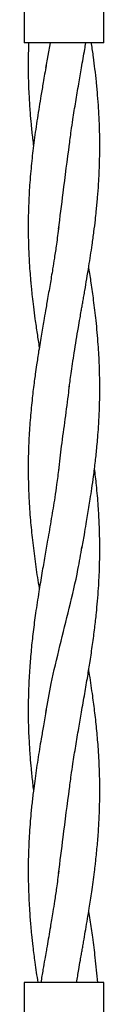
# Model space of a CAD drawing. Units: millimetres. Extents: x 15 to 415, y 5 to 292.
# Drawn here: x 239 to 239, y 174 to 177 of the extents above; entities that cross this region are included whole.
import ezdxf

# ---------------------------------------------------------------- set-up
doc = ezdxf.new("R2010")
doc.units = ezdxf.units.MM

msp = doc.modelspace()

# ---------------------------------------------------------------- linework, layer by layer
at = {"color": 7, "linetype": 'Continuous', "lineweight": 25}
for p, q in [((238.8792, 177.2649), (238.8792, 177.0884)), ((239.1292, 177.0884), (239.1292, 177.2397)), ((239.1292, 177.0884), (238.8792, 177.0884)), ((238.9472, 177.0083), (238.9618, 177.0884)), ((238.8792, 174.1353), (238.8792, 173.9949)), ((239.1292, 174.1353), (238.8792, 174.1353)), ((239.1292, 173.9946), (239.1292, 174.1353))]:
    msp.add_line(p, q, dxfattribs=at)
for points, knots in [([(238.8932, 177.0885), (238.8931, 177.0872), (238.8926, 177.0763), (238.8921, 177.0556), (238.8916, 177.023), (238.8918, 176.9879), (238.8927, 176.9524), (238.8941, 176.9216), (238.8957, 176.8943), (238.8978, 176.8652), (238.9008, 176.8296), (238.9045, 176.7943), (238.9073, 176.7713), (238.9083, 176.7633)], [0, 0, 0, 0, 0.011922, 0.100308, 0.190851, 0.313072, 0.423819, 0.518667, 0.597674, 0.675535, 0.787952, 0.926513, 1, 1, 1, 1]), ([(239.0207, 176.0042), (239.0216, 176.0109), (239.0234, 176.0258), (239.0269, 176.0509), (239.0312, 176.081), (239.0365, 176.116), (239.0428, 176.154), (239.0489, 176.1905), (239.0542, 176.221), (239.058, 176.2431), (239.061, 176.2603), (239.0638, 176.2757), (239.0667, 176.2925), (239.0708, 176.3163), (239.0761, 176.3477), (239.0822, 176.3842), (239.0877, 176.4198), (239.0931, 176.456), (239.0983, 176.4935), (239.1025, 176.5286), (239.1064, 176.5643), (239.11, 176.6018), (239.1129, 176.6418), (239.1149, 176.6785), (239.1162, 176.7149), (239.1168, 176.7521), (239.1167, 176.7912), (239.1156, 176.8339), (239.1134, 176.8782), (239.1101, 176.9239), (239.1062, 176.9653), (239.1018, 177.0052), (239.0967, 177.0448), (239.0929, 177.0722), (239.0906, 177.0872), (239.0905, 177.0884)], [0, 0, 0, 0, 0.018652, 0.041623, 0.0694, 0.101813, 0.138308, 0.17475, 0.202601, 0.222769, 0.235931, 0.250078, 0.265517, 0.282258, 0.315839, 0.352493, 0.38316, 0.414458, 0.452575, 0.486897, 0.511581, 0.551199, 0.590762, 0.62225, 0.652773, 0.691476, 0.725115, 0.761064, 0.809687, 0.847904, 0.887206, 0.924231, 0.958378, 0.996609, 1, 1, 1, 1]), ([(239.0207, 176.7634), (239.0227, 176.7794), (239.0262, 176.8072), (239.0317, 176.8447), (239.0366, 176.8754), (239.0411, 176.9033), (239.0457, 176.9311), (239.0518, 176.9665), (239.0597, 177.0122), (239.0673, 177.0553), (239.0718, 177.0816), (239.0729, 177.0884)], [0, 0, 0, 0, 0.148762, 0.260085, 0.346036, 0.431243, 0.516376, 0.602466, 0.757385, 0.937215, 1, 1, 1, 1]), ([(238.948, 177.0167), (238.945, 176.999), (238.9396, 176.9674), (238.9322, 176.9242), (238.926, 176.8873), (238.9205, 176.852), (238.9136, 176.806), (238.9064, 176.7505), (238.9005, 176.6947), (238.8969, 176.6507), (238.8947, 176.6172), (238.893, 176.5825), (238.8919, 176.5437), (238.8916, 176.5049), (238.8921, 176.467), (238.8934, 176.429), (238.8954, 176.3912), (238.8975, 176.363), (238.899, 176.3454), (238.9001, 176.3325), (238.9018, 176.314), (238.9045, 176.2887), (238.9082, 176.2568), (238.9133, 176.2181), (238.9194, 176.1752), (238.9242, 176.1453), (238.9265, 176.1306)], [0, 0, 0, 0, 0.059978, 0.106858, 0.145941, 0.185965, 0.226412, 0.301908, 0.373942, 0.415121, 0.45059, 0.487347, 0.532611, 0.581751, 0.618753, 0.660591, 0.710459, 0.746788, 0.756373, 0.769514, 0.790433, 0.819071, 0.855046, 0.898613, 0.950308, 1, 1, 1, 1]), ([(238.9874, 176.5024), (238.9921, 176.5406), (239.0031, 176.6302), (239.0148, 176.7198), (239.0214, 176.7712)], [0, 0, 0, 0, 0.42611, 1, 1, 1, 1]), ([(238.9878, 176.5102), (238.9854, 176.4919), (238.9812, 176.4593), (238.9745, 176.4151), (238.9691, 176.381), (238.9645, 176.3532), (238.9603, 176.3283), (238.956, 176.3034), (238.9519, 176.2792), (238.9471, 176.252), (238.941, 176.2172), (238.9332, 176.1714), (238.9251, 176.1229), (238.9187, 176.0809), (238.9142, 176.0497), (238.9095, 176.015), (238.904, 175.9695), (238.8981, 175.9097), (238.8938, 175.8458), (238.8916, 175.7815), (238.8917, 175.7186), (238.8939, 175.6544), (238.8982, 175.5905), (238.9048, 175.5241), (238.9132, 175.4585), (238.9206, 175.407), (238.9254, 175.378), (238.9265, 175.3714)], [0, 0, 0, 0, 0.0484137, 0.0862848, 0.115895, 0.1382677, 0.1595072, 0.1815043, 0.203983, 0.2231208, 0.2530723, 0.2958752, 0.3435009, 0.3808544, 0.4066588, 0.42558, 0.4723237, 0.5265393, 0.5830162, 0.6405591, 0.696107, 0.7489608, 0.8094283, 0.8645543, 0.9236342, 0.9825069, 1, 1, 1, 1]), ([(239.0605, 175.4977), (239.0631, 175.5126), (239.0676, 175.539), (239.0735, 175.5743), (239.0785, 175.6029), (239.0827, 175.6285), (239.0872, 175.6568), (239.092, 175.6892), (239.0976, 175.729), (239.103, 175.7728), (239.1073, 175.8137), (239.1105, 175.8498), (239.113, 175.8845), (239.115, 175.9213), (239.1163, 175.9573), (239.1168, 175.991), (239.1167, 176.0295), (239.1155, 176.0798), (239.112, 176.1434), (239.1058, 176.212), (239.098, 176.2764), (239.0903, 176.3314), (239.0849, 176.366), (239.0822, 176.3827), (239.082, 176.3836)], [0, 0, 0, 0, 0.050596, 0.08965, 0.119105, 0.147856, 0.176924, 0.215018, 0.25793, 0.311378, 0.36341, 0.396081, 0.433645, 0.480846, 0.520597, 0.555531, 0.59496, 0.650508, 0.725735, 0.810873, 0.882842, 0.943556, 0.996829, 1, 1, 1, 1]), ([(238.9876, 175.7446), (238.9905, 175.77), (239, 175.8521), (239.0139, 175.9416), (239.0207, 176.0056), (239.0215, 176.0129)], [0, 0, 0, 0, 0.28452, 0.917763, 1, 1, 1, 1]), ([(238.9878, 175.7509), (238.9856, 175.7341), (238.9818, 175.7038), (238.9757, 175.6622), (238.9699, 175.6263), (238.9644, 175.5928), (238.9586, 175.559), (238.9519, 175.5198), (238.9439, 175.4741), (238.9345, 175.4202), (238.9246, 175.3605), (238.9152, 175.2989), (238.9072, 175.2382), (238.9009, 175.1807), (238.8969, 175.1325), (238.8944, 175.0919), (238.893, 175.0609), (238.8921, 175.0306), (238.8916, 174.998), (238.8918, 174.9629), (238.8927, 174.9274), (238.8941, 174.8966), (238.8957, 174.8693), (238.8978, 174.8402), (238.9008, 174.8046), (238.9044, 174.7695), (238.9073, 174.7466), (238.9083, 174.7388)], [0, 0, 0, 0, 0.050511, 0.090568, 0.123445, 0.156406, 0.189945, 0.223352, 0.272591, 0.32555, 0.383056, 0.449541, 0.508098, 0.562803, 0.61973, 0.651259, 0.683398, 0.711764, 0.740823, 0.780049, 0.815591, 0.846031, 0.871388, 0.896376, 0.932455, 0.976925, 1, 1, 1, 1]), ([(239.0207, 174.7384), (239.0227, 174.7544), (239.0262, 174.7822), (239.0317, 174.8197), (239.0366, 174.8504), (239.0411, 174.8783), (239.0457, 174.9061), (239.0518, 174.9415), (239.0597, 174.9872), (239.0693, 175.0418), (239.0783, 175.0951), (239.0867, 175.1466), (239.0941, 175.1971), (239.1008, 175.2478), (239.1059, 175.2934), (239.1098, 175.3351), (239.1135, 175.3835), (239.1162, 175.4392), (239.1171, 175.5063), (239.1157, 175.5697), (239.112, 175.6352), (239.1071, 175.6935), (239.1023, 175.7329), (239.1001, 175.7504)], [0, 0, 0, 0, 0.047816, 0.083598, 0.111225, 0.138614, 0.165977, 0.193649, 0.243444, 0.301247, 0.355533, 0.401426, 0.453691, 0.505319, 0.551536, 0.588731, 0.628856, 0.695388, 0.75394, 0.82736, 0.88325, 0.948095, 1, 1, 1, 1]), ([(238.9473, 174.9835), (238.9526, 175.0138), (238.9649, 175.0837), (238.9915, 175.1933), (239.0211, 175.3129), (239.0461, 175.4166), (239.0567, 175.4808), (239.0607, 175.5045)], [0, 0, 0, 0, 0.174494, 0.402566, 0.630632, 0.86336, 1, 1, 1, 1]), ([(239.0439, 174.1353), (239.0461, 174.1487), (239.05, 174.172), (239.0551, 174.2015), (239.0588, 174.2225), (239.0617, 174.239), (239.0645, 174.255), (239.0681, 174.2759), (239.0727, 174.3027), (239.0782, 174.3351), (239.0833, 174.3661), (239.0877, 174.3944), (239.0917, 174.4216), (239.0959, 174.451), (239.0997, 174.48), (239.1026, 174.5046), (239.106, 174.5349), (239.1099, 174.5749), (239.1134, 174.6228), (239.1156, 174.6696), (239.1168, 174.7152), (239.1168, 174.7611), (239.1154, 174.8152), (239.1124, 174.8718), (239.107, 174.9329), (239.1009, 174.9885), (239.0929, 175.0476), (239.0866, 175.0906), (239.0824, 175.1156), (239.082, 175.1182)], [0, 0, 0, 0, 0.0409447, 0.0710231, 0.0900402, 0.1051314, 0.1213783, 0.1388105, 0.1690061, 0.2030665, 0.2377765, 0.2634571, 0.2895929, 0.3206192, 0.3534518, 0.3780054, 0.3956011, 0.4461375, 0.499788, 0.5419625, 0.588847, 0.6390673, 0.6823643, 0.7539907, 0.8117677, 0.8688454, 0.9235757, 0.9920696, 1, 1, 1, 1]), ([(238.948, 174.9917), (238.9451, 174.9749), (238.9399, 174.9448), (238.933, 174.9035), (238.927, 174.8684), (238.9217, 174.8352), (238.9167, 174.8018), (238.9121, 174.7688), (238.9075, 174.7331), (238.903, 174.6943), (238.8991, 174.6533), (238.8961, 174.6147), (238.894, 174.5784), (238.8924, 174.5403), (238.8917, 174.5007), (238.8918, 174.4628), (238.8926, 174.4274), (238.8939, 174.3942), (238.8957, 174.3622), (238.8977, 174.335), (238.8998, 174.3104), (238.9025, 174.2822), (238.9066, 174.2445), (238.913, 174.1942), (238.9186, 174.1564), (238.9218, 174.1353)], [0, 0, 0, 0, 0.058844, 0.105623, 0.143957, 0.182786, 0.222296, 0.260991, 0.298305, 0.347352, 0.396988, 0.44185, 0.482436, 0.523827, 0.575321, 0.621168, 0.656501, 0.698853, 0.737397, 0.768849, 0.794405, 0.823721, 0.867815, 0.926184, 1, 1, 1, 1]), ([(238.9874, 174.4775), (238.9921, 174.5156), (239.0031, 174.6052), (239.0148, 174.6948), (239.0214, 174.7462)], [0, 0, 0, 0, 0.426007, 1, 1, 1, 1]), ([(238.9878, 174.4852), (238.9855, 174.4676), (238.9814, 174.4362), (238.9751, 174.3935), (238.9698, 174.36), (238.9653, 174.333), (238.9592, 174.2968), (238.9535, 174.2635), (238.9476, 174.2299), (238.9433, 174.2055), (238.9377, 174.1732), (238.9336, 174.1488), (238.9314, 174.1353)], [0, 0, 0, 0, 0.151015, 0.270582, 0.365264, 0.437454, 0.502811, 0.675136, 0.722698, 0.791239, 0.884002, 1, 1, 1, 1]), ([(239.1103, 174.1353), (239.1079, 174.1613), (239.1036, 174.2086), (239.0949, 174.2742), (239.0878, 174.3226), (239.0834, 174.3498), (239.082, 174.3586)], [0, 0, 0, 0, 0.349386, 0.635548, 0.881454, 1, 1, 1, 1])]:
    msp.add_open_spline(points, degree=3, knots=knots, dxfattribs=at)

doc.saveas('drawing.dxf')
